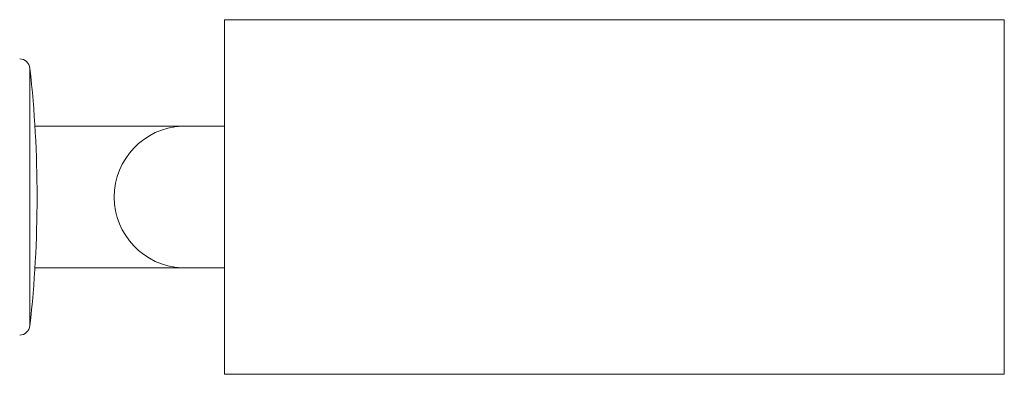
# Model space of a CAD drawing. Units: millimetres. Extents: x -484 to 862, y -609 to 802.
# Drawn here: x 289 to 317, y -566 to -556 of the extents above; entities that cross this region are included whole.
import ezdxf

# ---------------------------------------------------------------- set-up
doc = ezdxf.new("R2010")
doc.units = ezdxf.units.MM

msp = doc.modelspace()

# ---------------------------------------------------------------- linework, layer by layer
at = {"color": 7, "linetype": 'Continuous', "lineweight": 0}
for p, q in [((316.987, -556.095), (294.987, -556.095)), ((294.987, -556.095), (294.987, -566.095)), ((316.987, -556.095), (316.987, -566.095)), ((293.777, -559.095), (289.633, -559.095)), ((294.987, -559.095), (293.777, -559.095)), ((289.633, -563.095), (293.777, -563.095)), ((293.777, -563.095), (294.987, -563.095)), ((294.987, -566.095), (316.987, -566.095))]:
    msp.add_line(p, q, dxfattribs=at)
at = {"color": 8, "linetype": 'Continuous', "lineweight": 0}
msp.add_line((289.493, -564.725), (289.493, -557.464), dxfattribs=at)
at = {"color": 7, "linetype": 'Continuous', "lineweight": 0}
for centre, radius, start, end in [((289.194, -557.498), 0.3, 6.3652, 88), ((256.951, -561.095), 32.744, 353.6348, 6.3652), ((289.194, -564.691), 0.3, 272, 353.6348)]:
    msp.add_arc(centre, radius, start, end, dxfattribs=at)
at = {"color": 8, "linetype": 'Continuous', "lineweight": 0}
msp.add_arc((293.876, -561.095), 2.002, 92.8376, 267.1624, dxfattribs=at)

doc.saveas('drawing.dxf')
